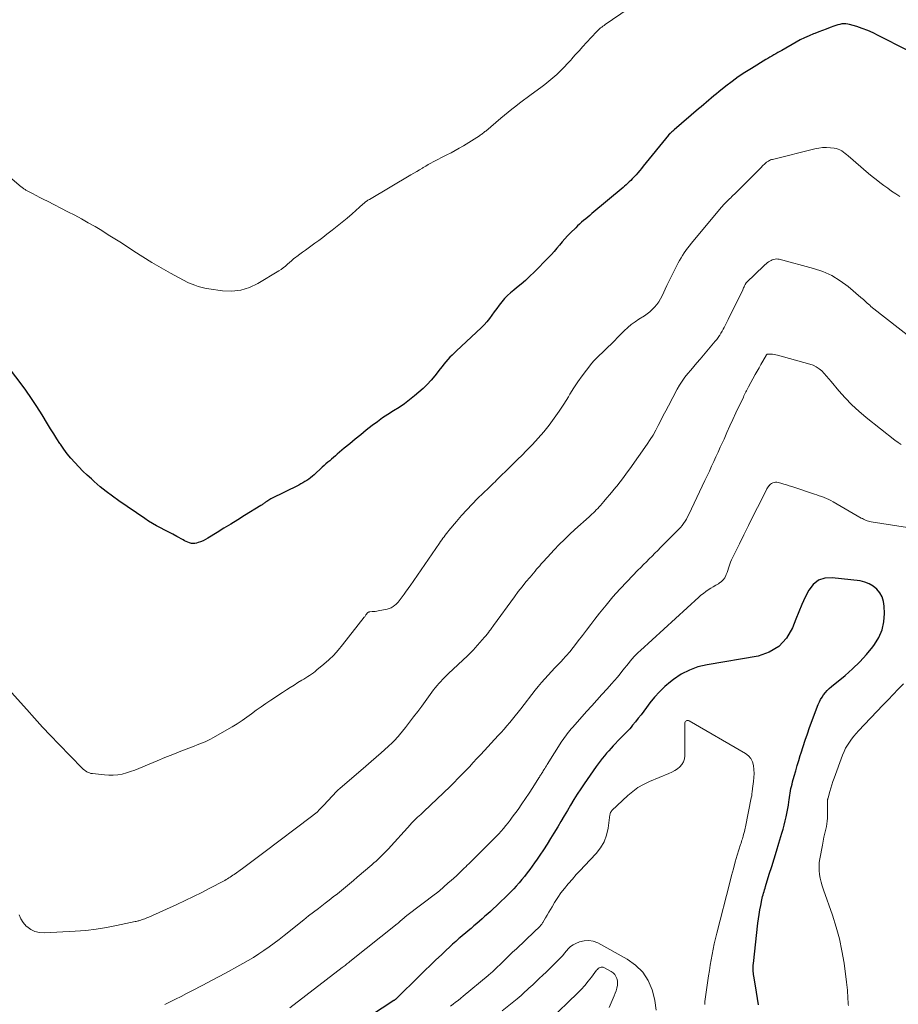
# Model space of a CAD drawing. Units: feet. Extents: x 2010000 to 2015026, y 505000 to 510002.
# Drawn here: x 2010257 to 2010418, y 505511 to 505691 of the extents above; entities that cross this region are included whole.
import ezdxf

# ---------------------------------------------------------------- set-up
doc = ezdxf.new("R2010")
doc.units = ezdxf.units.FT
doc.header["$LTSCALE"] = 100
doc.header["$MEASUREMENT"] = 0
doc.layers.add('CONTOUR INDEX', color=32, linetype='Continuous', lineweight=25)
doc.layers.add('CONTOUR INTERMEDIATE', color=40, linetype='Continuous', lineweight=15)

msp = doc.modelspace()

# ---------------------------------------------------------------- linework, layer by layer
at = {"layer": 'CONTOUR INDEX', "flags": 128}
for points, elevation in [([(2010419.52, 505685.21), (2010414.23, 505687.95), (2010413.28, 505688.42), (2010412.31, 505688.84), (2010411.32, 505689.21), (2010410.32, 505689.54), (2010409, 505689.94), (2010408.64, 505690.02), (2010408.28, 505690.07), (2010407.92, 505690.06), (2010407.55, 505690.03), (2010407.19, 505689.96), (2010406.83, 505689.87), (2010406.48, 505689.76), (2010406.13, 505689.64), (2010405.43, 505689.37), (2010404.73, 505689.1), (2010404.03, 505688.83), (2010403.33, 505688.57), (2010402.63, 505688.3), (2010402.38, 505688.21), (2010401.56, 505687.88), (2010400.75, 505687.52), (2010399.96, 505687.12), (2010399.18, 505686.7), (2010396.59, 505685.2), (2010396.22, 505684.99), (2010395.86, 505684.78), (2010395.49, 505684.57), (2010395.13, 505684.36), (2010394.76, 505684.14), (2010394.4, 505683.93), (2010394.03, 505683.72), (2010393.67, 505683.5), (2010391, 505681.9), (2010389.79, 505681.14), (2010388.61, 505680.35), (2010387.46, 505679.52), (2010386.33, 505678.65), (2010385.06, 505677.63), (2010384.59, 505677.24), (2010384.12, 505676.86), (2010383.65, 505676.46), (2010383.19, 505676.06), (2010382.73, 505675.67), (2010382.27, 505675.27), (2010381.81, 505674.87), (2010381.35, 505674.47), (2010376.86, 505670.63), (2010376.73, 505670.52), (2010376.6, 505670.41), (2010376.47, 505670.3), (2010376.34, 505670.19), (2010376.19, 505670.06), (2010376.14, 505670.01), (2010376.09, 505669.97), (2010376.04, 505669.92), (2010375.99, 505669.87), (2010375.94, 505669.82), (2010375.9, 505669.77), (2010375.85, 505669.71), (2010375.81, 505669.66), (2010371.22, 505663.99), (2010370.89, 505663.59), (2010370.56, 505663.2), (2010370.22, 505662.81), (2010369.89, 505662.42), (2010369.71, 505662.23), (2010369.45, 505661.94), (2010369.19, 505661.66), (2010368.92, 505661.39), (2010368.65, 505661.12), (2010368.37, 505660.86), (2010368.08, 505660.6), (2010367.79, 505660.35), (2010367.5, 505660.1), (2010361.8, 505655.32), (2010361.42, 505655), (2010361.04, 505654.68), (2010360.67, 505654.37), (2010360.29, 505654.05), (2010359.92, 505653.73), (2010359.55, 505653.4), (2010359.19, 505653.06), (2010358.83, 505652.72), (2010357.87, 505651.79), (2010357.34, 505651.25), (2010356.83, 505650.7), (2010356.33, 505650.13), (2010355.85, 505649.55), (2010355.38, 505648.97), (2010354.89, 505648.39), (2010354.38, 505647.83), (2010353.86, 505647.29), (2010351.24, 505644.6), (2010350.46, 505643.84), (2010349.66, 505643.1), (2010348.83, 505642.39), (2010347.98, 505641.71), (2010347.48, 505641.32), (2010346.89, 505640.83), (2010346.32, 505640.32), (2010345.8, 505639.76), (2010345.3, 505639.18), (2010345.29, 505639.16), (2010344.82, 505638.56), (2010344.37, 505637.95), (2010343.92, 505637.34), (2010343.49, 505636.71), (2010343.04, 505636.1), (2010342.57, 505635.51), (2010342.06, 505634.96), (2010341.52, 505634.42), (2010336.98, 505630.18), (2010336.58, 505629.8), (2010336.19, 505629.41), (2010335.81, 505629.01), (2010335.43, 505628.6), (2010335.07, 505628.19), (2010334.71, 505627.77), (2010334.36, 505627.34), (2010334.01, 505626.91), (2010333.01, 505625.63), (2010332.34, 505624.83), (2010331.64, 505624.05), (2010330.89, 505623.32), (2010330.12, 505622.62), (2010329.33, 505621.94), (2010328.41, 505621.2), (2010327.46, 505620.48), (2010326.48, 505619.82), (2010325.47, 505619.2), (2010324.46, 505618.57), (2010323.47, 505617.92), (2010322.51, 505617.23), (2010321.56, 505616.52), (2010320.49, 505615.66), (2010319.47, 505614.85), (2010318.46, 505614.03), (2010317.46, 505613.2), (2010316.46, 505612.36), (2010315.16, 505611.26), (2010314.82, 505610.97), (2010314.47, 505610.67), (2010314.13, 505610.38), (2010313.79, 505610.08), (2010313.44, 505609.79), (2010313.1, 505609.49), (2010312.76, 505609.19), (2010312.43, 505608.89), (2010310.93, 505607.53), (2010310.61, 505607.25), (2010310.28, 505606.98), (2010309.94, 505606.73), (2010309.6, 505606.49), (2010309.24, 505606.26), (2010308.88, 505606.04), (2010308.51, 505605.83), (2010308.14, 505605.64), (2010303.02, 505603.08), (2010302.83, 505602.98), (2010302.64, 505602.87), (2010302.45, 505602.76), (2010302.27, 505602.64), (2010302.16, 505602.57), (2010302.04, 505602.48), (2010301.91, 505602.4), (2010301.78, 505602.31), (2010301.66, 505602.22), (2010301.53, 505602.13), (2010301.41, 505602.04), (2010301.28, 505601.96), (2010301.15, 505601.87), (2010298.2, 505600.05), (2010296.94, 505599.27), (2010295.68, 505598.49), (2010294.41, 505597.72), (2010293.15, 505596.94), (2010291.44, 505595.9), (2010291.02, 505595.67), (2010290.59, 505595.45), (2010290.15, 505595.26), (2010289.69, 505595.1), (2010289.41, 505595.01), (2010289.09, 505594.94), (2010288.77, 505594.91), (2010288.46, 505594.95), (2010288.14, 505595.03), (2010287.83, 505595.15), (2010287.52, 505595.28), (2010287.22, 505595.42), (2010286.93, 505595.58), (2010285.8, 505596.21), (2010285.06, 505596.62), (2010284.32, 505597.02), (2010283.57, 505597.4), (2010282.82, 505597.78), (2010282.07, 505598.17), (2010281.33, 505598.58), (2010280.62, 505599.02), (2010279.91, 505599.48), (2010275.17, 505602.74), (2010274.01, 505603.57), (2010272.87, 505604.43), (2010271.76, 505605.33), (2010270.68, 505606.26), (2010270.14, 505606.74), (2010269.35, 505607.46), (2010268.58, 505608.2), (2010267.83, 505608.96), (2010267.1, 505609.74), (2010266.4, 505610.54), (2010265.73, 505611.37), (2010265.09, 505612.22), (2010264.48, 505613.1), (2010264.39, 505613.23), (2010263.81, 505614.12), (2010263.24, 505615.02), (2010262.68, 505615.92), (2010262.12, 505616.82), (2010261.13, 505618.46), (2010260.18, 505619.98), (2010259.19, 505621.49), (2010258.15, 505622.97), (2010257.09, 505624.42), (2010255.53, 505626.49)], 980), ([(2010392.28, 505510.46), (2010392.14, 505511.63), (2010391.97, 505512.8), (2010391.78, 505513.97), (2010391.47, 505515.73), (2010391.42, 505516.02), (2010391.39, 505516.3), (2010391.36, 505516.59), (2010391.34, 505516.88), (2010391.34, 505517.17), (2010391.34, 505517.45), (2010391.36, 505517.74), (2010391.38, 505518.03), (2010392.2, 505525.41), (2010392.3, 505526.23), (2010392.42, 505527.05), (2010392.56, 505527.87), (2010392.72, 505528.69), (2010392.93, 505529.69), (2010393, 505530), (2010393.07, 505530.31), (2010393.15, 505530.62), (2010393.24, 505530.93), (2010393.33, 505531.24), (2010393.42, 505531.55), (2010393.52, 505531.86), (2010393.61, 505532.16), (2010394.29, 505534.38), (2010394.73, 505535.8), (2010395.16, 505537.22), (2010395.6, 505538.64), (2010396.03, 505540.06), (2010396.59, 505541.91), (2010396.81, 505542.65), (2010397.02, 505543.4), (2010397.21, 505544.15), (2010397.39, 505544.91), (2010397.46, 505545.23), (2010397.59, 505545.83), (2010397.71, 505546.43), (2010397.8, 505547.03), (2010397.89, 505547.63), (2010397.94, 505548.02), (2010397.99, 505548.43), (2010398.05, 505548.84), (2010398.12, 505549.25), (2010398.18, 505549.66), (2010398.26, 505550.07), (2010398.35, 505550.47), (2010398.45, 505550.88), (2010398.55, 505551.28), (2010398.86, 505552.37), (2010399.13, 505553.32), (2010399.41, 505554.27), (2010399.69, 505555.21), (2010399.97, 505556.15), (2010400.11, 505556.61), (2010400.48, 505557.77), (2010400.86, 505558.93), (2010401.26, 505560.08), (2010401.68, 505561.23), (2010403.26, 505565.45), (2010403.46, 505565.92), (2010403.69, 505566.38), (2010403.95, 505566.82), (2010404.24, 505567.24), (2010404.56, 505567.65), (2010404.9, 505568.03), (2010405.27, 505568.39), (2010405.65, 505568.73), (2010408.18, 505570.8), (2010409.55, 505572), (2010410.86, 505573.26), (2010412.08, 505574.62), (2010413.23, 505576.03), (2010413.53, 505576.43), (2010414.33, 505577.74), (2010414.94, 505579.12), (2010415.25, 505580.58), (2010415.37, 505582.11), (2010415.34, 505583.45), (2010415.22, 505584.32), (2010414.97, 505585.14), (2010414.55, 505585.88), (2010414, 505586.57), (2010413.32, 505587.13), (2010412.58, 505587.58), (2010411.76, 505587.88), (2010410.9, 505588.07), (2010405.77, 505588.67), (2010404.46, 505588.57), (2010403.3, 505588.2), (2010402.34, 505587.44), (2010401.53, 505586.42), (2010400.88, 505585.11), (2010400.26, 505583.79), (2010399.69, 505582.45), (2010399.14, 505581.1), (2010398.52, 505579.47), (2010397.43, 505577.6), (2010396.06, 505576.07), (2010394.29, 505575.03), (2010392.25, 505574.33), (2010382.88, 505572.74), (2010381.23, 505572.33), (2010379.65, 505571.77), (2010378.17, 505570.99), (2010376.76, 505570.05), (2010376.18, 505569.61), (2010375.15, 505568.74), (2010374.17, 505567.81), (2010373.27, 505566.81), (2010372.42, 505565.76), (2010371.79, 505564.9), (2010371.3, 505564.24), (2010370.8, 505563.59), (2010370.29, 505562.94), (2010369.78, 505562.29), (2010369.26, 505561.66), (2010369, 505561.34), (2010368.73, 505561.03), (2010368.45, 505560.72), (2010368.16, 505560.42), (2010367.87, 505560.13), (2010367.58, 505559.83), (2010367.29, 505559.54), (2010367, 505559.24), (2010365.72, 505557.9), (2010365.3, 505557.46), (2010364.88, 505557), (2010364.48, 505556.54), (2010364.09, 505556.07), (2010363.7, 505555.59), (2010363.33, 505555.1), (2010362.96, 505554.61), (2010362.61, 505554.11), (2010360.4, 505550.95), (2010359.75, 505550), (2010359.12, 505549.03), (2010358.5, 505548.05), (2010357.91, 505547.05), (2010357.32, 505546.06), (2010356.73, 505545.06), (2010356.14, 505544.07), (2010355.55, 505543.07), (2010354.86, 505541.94), (2010354.23, 505540.91), (2010353.58, 505539.88), (2010352.92, 505538.87), (2010352.24, 505537.87), (2010351.75, 505537.15), (2010351.31, 505536.51), (2010350.86, 505535.87), (2010350.41, 505535.24), (2010349.94, 505534.62), (2010349.47, 505534), (2010348.98, 505533.4), (2010348.47, 505532.81), (2010347.95, 505532.23), (2010347.48, 505531.72), (2010346.72, 505530.93), (2010345.94, 505530.15), (2010345.15, 505529.38), (2010344.35, 505528.63), (2010343.72, 505528.05), (2010343.22, 505527.6), (2010342.72, 505527.14), (2010342.22, 505526.69), (2010341.72, 505526.25), (2010341.21, 505525.8), (2010340.7, 505525.36), (2010340.19, 505524.93), (2010339.68, 505524.49), (2010339.15, 505524.06), (2010338.63, 505523.62), (2010338.12, 505523.18), (2010337.6, 505522.74), (2010337.45, 505522.61), (2010336.86, 505522.1), (2010336.27, 505521.58), (2010335.7, 505521.05), (2010335.13, 505520.52), (2010334.24, 505519.67), (2010333.23, 505518.71), (2010332.23, 505517.74), (2010331.23, 505516.76), (2010330.23, 505515.79), (2010326.03, 505511.64), (2010325.98, 505511.59), (2010325.92, 505511.53), (2010325.86, 505511.48), (2010325.8, 505511.44), (2010325.74, 505511.39), (2010325.68, 505511.34), (2010325.62, 505511.3), (2010325.55, 505511.26), (2010318.93, 505506.95)], 960)]:
    msp.add_lwpolyline(points, dxfattribs=dict(at, elevation=elevation))
at = {"layer": 'CONTOUR INTERMEDIATE', "flags": 128}
for points, elevation in [([(2010368.42, 505692.8), (2010364.24, 505689.94), (2010364.02, 505689.78), (2010363.81, 505689.63), (2010363.6, 505689.47), (2010363.4, 505689.3), (2010363.2, 505689.13), (2010363.01, 505688.96), (2010362.82, 505688.77), (2010362.64, 505688.58), (2010360.82, 505686.63), (2010360.13, 505685.88), (2010359.44, 505685.13), (2010358.76, 505684.37), (2010358.08, 505683.6), (2010357.98, 505683.47), (2010357.35, 505682.78), (2010356.7, 505682.1), (2010356.04, 505681.44), (2010355.35, 505680.79), (2010354.65, 505680.17), (2010353.94, 505679.56), (2010353.2, 505678.98), (2010352.45, 505678.42), (2010350.67, 505677.12), (2010349.96, 505676.6), (2010349.25, 505676.07), (2010348.55, 505675.53), (2010347.85, 505674.99), (2010347.16, 505674.45), (2010346.47, 505673.89), (2010345.78, 505673.33), (2010345.11, 505672.77), (2010342.35, 505670.43), (2010342.21, 505670.32), (2010342.07, 505670.2), (2010341.93, 505670.09), (2010341.79, 505669.98), (2010341.65, 505669.88), (2010341.51, 505669.77), (2010341.36, 505669.67), (2010341.21, 505669.58), (2010338.26, 505667.74), (2010337.52, 505667.29), (2010336.77, 505666.86), (2010336.01, 505666.45), (2010335.24, 505666.06), (2010334.64, 505665.77), (2010334.16, 505665.53), (2010333.69, 505665.29), (2010333.22, 505665.05), (2010332.75, 505664.81), (2010332.29, 505664.55), (2010331.83, 505664.29), (2010331.37, 505664.03), (2010330.92, 505663.75), (2010330.77, 505663.66), (2010330.25, 505663.34), (2010329.72, 505663.02), (2010329.2, 505662.7), (2010328.67, 505662.39), (2010321.08, 505657.92), (2010320.99, 505657.87), (2010320.89, 505657.81), (2010320.8, 505657.76), (2010320.71, 505657.7), (2010320.62, 505657.64), (2010320.53, 505657.58), (2010320.44, 505657.52), (2010320.35, 505657.45), (2010320.08, 505657.23), (2010319.86, 505657.05), (2010319.65, 505656.87), (2010319.43, 505656.69), (2010319.22, 505656.5), (2010317.89, 505655.29), (2010317, 505654.5), (2010316.1, 505653.73), (2010315.18, 505652.99), (2010314.24, 505652.26), (2010313.29, 505651.53), (2010312.55, 505650.97), (2010311.81, 505650.42), (2010311.06, 505649.88), (2010310.31, 505649.34), (2010309.85, 505649.01), (2010309.33, 505648.64), (2010308.81, 505648.26), (2010308.3, 505647.88), (2010307.79, 505647.49), (2010307.57, 505647.32), (2010307.18, 505647.02), (2010306.8, 505646.7), (2010306.42, 505646.37), (2010306.05, 505646.04), (2010305.67, 505645.71), (2010305.29, 505645.4), (2010304.88, 505645.11), (2010304.46, 505644.84), (2010300.64, 505642.51), (2010299.1, 505641.78), (2010297.51, 505641.28), (2010295.86, 505641.11), (2010294.15, 505641.17), (2010291.67, 505641.52), (2010291.17, 505641.61), (2010290.68, 505641.71), (2010290.2, 505641.85), (2010289.71, 505642), (2010289.08, 505642.22), (2010288.92, 505642.27), (2010288.76, 505642.33), (2010288.59, 505642.38), (2010288.43, 505642.44), (2010288.27, 505642.5), (2010288.11, 505642.56), (2010287.96, 505642.64), (2010287.81, 505642.71), (2010284.66, 505644.44), (2010282.94, 505645.4), (2010281.24, 505646.39), (2010279.56, 505647.42), (2010277.9, 505648.47), (2010275.64, 505649.94), (2010274.44, 505650.7), (2010273.24, 505651.46), (2010272.03, 505652.2), (2010270.81, 505652.93), (2010269.58, 505653.65), (2010268.35, 505654.34), (2010267.1, 505655.02), (2010265.84, 505655.67), (2010262.09, 505657.59), (2010261.41, 505657.93), (2010260.73, 505658.28), (2010260.05, 505658.64), (2010259.38, 505658.99), (2010258.29, 505659.56), (2010258.16, 505659.63), (2010258.03, 505659.71), (2010257.9, 505659.79), (2010257.78, 505659.87), (2010257.66, 505659.96), (2010257.54, 505660.05), (2010257.42, 505660.14), (2010257.3, 505660.24), (2010254.78, 505662.38)], 984), ([(2010418.17, 505658.47), (2010417.43, 505658.95), (2010416.69, 505659.44), (2010415.97, 505659.95), (2010415.25, 505660.46), (2010414.54, 505661), (2010413.84, 505661.54), (2010413.15, 505662.1), (2010412.48, 505662.67), (2010408.74, 505665.88), (2010408.45, 505666.12), (2010408.16, 505666.35), (2010407.86, 505666.58), (2010407.55, 505666.8), (2010407.23, 505666.98), (2010406.89, 505667.14), (2010406.54, 505667.24), (2010406.17, 505667.3), (2010405.48, 505667.37), (2010404.77, 505667.41), (2010404.05, 505667.4), (2010403.34, 505667.31), (2010402.64, 505667.17), (2010394.85, 505665.25), (2010394.68, 505665.2), (2010394.51, 505665.14), (2010394.35, 505665.06), (2010394.19, 505664.98), (2010394.13, 505664.94), (2010394.01, 505664.87), (2010393.89, 505664.8), (2010393.79, 505664.71), (2010393.68, 505664.62), (2010393.53, 505664.49), (2010393.35, 505664.33), (2010393.17, 505664.17), (2010393, 505664), (2010392.83, 505663.83), (2010387.91, 505658.9), (2010387.68, 505658.67), (2010387.45, 505658.45), (2010387.22, 505658.22), (2010386.98, 505658), (2010386.85, 505657.87), (2010386.68, 505657.71), (2010386.51, 505657.55), (2010386.35, 505657.38), (2010386.18, 505657.22), (2010386.02, 505657.05), (2010385.85, 505656.88), (2010385.7, 505656.7), (2010385.55, 505656.52), (2010379.98, 505649.83), (2010379.65, 505649.41), (2010379.32, 505648.99), (2010379.01, 505648.56), (2010378.7, 505648.12), (2010378.41, 505647.67), (2010378.13, 505647.22), (2010377.87, 505646.76), (2010377.61, 505646.29), (2010377.22, 505645.56), (2010376.79, 505644.72), (2010376.36, 505643.87), (2010375.94, 505643.02), (2010375.53, 505642.17), (2010374.64, 505640.26), (2010374.35, 505639.71), (2010374.04, 505639.19), (2010373.68, 505638.69), (2010373.29, 505638.21), (2010372.86, 505637.77), (2010372.41, 505637.35), (2010371.93, 505636.98), (2010371.42, 505636.63), (2010370.42, 505635.99), (2010369.71, 505635.51), (2010369.02, 505635), (2010368.36, 505634.45), (2010367.73, 505633.87), (2010367.12, 505633.27), (2010366.51, 505632.66), (2010365.91, 505632.05), (2010365.3, 505631.43), (2010364.75, 505630.87), (2010364.38, 505630.5), (2010364.01, 505630.14), (2010363.63, 505629.79), (2010363.24, 505629.44), (2010362.86, 505629.09), (2010362.5, 505628.73), (2010362.15, 505628.35), (2010361.82, 505627.95), (2010360.81, 505626.66), (2010360.01, 505625.6), (2010359.24, 505624.52), (2010358.5, 505623.41), (2010357.79, 505622.28), (2010357.49, 505621.76), (2010356.66, 505620.44), (2010355.8, 505619.13), (2010354.9, 505617.86), (2010353.97, 505616.61), (2010352.99, 505615.39), (2010351.98, 505614.2), (2010350.92, 505613.05), (2010349.84, 505611.93), (2010348.96, 505611.07), (2010348.24, 505610.36), (2010347.52, 505609.64), (2010346.8, 505608.93), (2010346.08, 505608.22), (2010345.19, 505607.36), (2010344.91, 505607.08), (2010344.63, 505606.81), (2010344.34, 505606.53), (2010344.06, 505606.25), (2010343.78, 505605.98), (2010343.49, 505605.7), (2010343.21, 505605.43), (2010342.93, 505605.15), (2010340.88, 505603.15), (2010339.87, 505602.13), (2010338.88, 505601.1), (2010337.93, 505600.04), (2010336.99, 505598.96), (2010335.62, 505597.32), (2010335.39, 505597.04), (2010335.16, 505596.76), (2010334.94, 505596.47), (2010334.73, 505596.18), (2010334.52, 505595.89), (2010334.31, 505595.6), (2010334.1, 505595.3), (2010333.89, 505595), (2010328.52, 505587.19), (2010328.28, 505586.85), (2010328.04, 505586.52), (2010327.8, 505586.18), (2010327.56, 505585.85), (2010327.43, 505585.67), (2010327.25, 505585.42), (2010327.07, 505585.18), (2010326.89, 505584.93), (2010326.71, 505584.69), (2010326.52, 505584.45), (2010326.33, 505584.22), (2010326.12, 505584), (2010325.9, 505583.79), (2010325.73, 505583.64), (2010325.4, 505583.39), (2010325.06, 505583.18), (2010324.68, 505583.03), (2010324.29, 505582.92), (2010322.67, 505582.6), (2010322.39, 505582.56), (2010322.12, 505582.51), (2010321.84, 505582.48), (2010321.56, 505582.46), (2010321.15, 505582.42), (2010321.08, 505582.41), (2010321, 505582.4), (2010320.93, 505582.37), (2010320.86, 505582.34), (2010320.84, 505582.33), (2010320.78, 505582.3), (2010320.73, 505582.26), (2010320.68, 505582.22), (2010320.64, 505582.17), (2010320.6, 505582.12), (2010320.56, 505582.06), (2010320.52, 505582.01), (2010320.49, 505581.96), (2010320.42, 505581.85), (2010320.35, 505581.74), (2010320.27, 505581.63), (2010320.2, 505581.53), (2010320.12, 505581.42), (2010316.16, 505576.37), (2010315.36, 505575.42), (2010314.53, 505574.51), (2010313.65, 505573.66), (2010312.72, 505572.84), (2010311.45, 505571.79), (2010311.13, 505571.53), (2010310.8, 505571.27), (2010310.46, 505571.03), (2010310.11, 505570.8), (2010309.76, 505570.57), (2010309.41, 505570.35), (2010309.05, 505570.12), (2010308.7, 505569.9), (2010307.98, 505569.46), (2010307.27, 505569.02), (2010306.56, 505568.58), (2010305.85, 505568.12), (2010305.15, 505567.66), (2010303, 505566.25), (2010302.11, 505565.64), (2010301.22, 505565.03), (2010300.35, 505564.4), (2010299.49, 505563.75), (2010298.62, 505563.12), (2010297.73, 505562.51), (2010296.82, 505561.93), (2010295.9, 505561.38), (2010292.4, 505559.37), (2010291.93, 505559.11), (2010291.46, 505558.87), (2010290.97, 505558.65), (2010290.48, 505558.44), (2010289.99, 505558.24), (2010289.49, 505558.05), (2010288.99, 505557.85), (2010288.5, 505557.66), (2010286.55, 505556.91), (2010285.09, 505556.33), (2010283.62, 505555.74), (2010282.17, 505555.14), (2010280.71, 505554.53), (2010278.86, 505553.74), (2010278.1, 505553.44), (2010277.33, 505553.17), (2010276.55, 505552.94), (2010275.76, 505552.74), (2010274.96, 505552.6), (2010274.15, 505552.51), (2010273.34, 505552.51), (2010272.53, 505552.56), (2010270.33, 505552.82), (2010270.07, 505552.86), (2010269.81, 505552.93), (2010269.55, 505553.03), (2010269.31, 505553.15), (2010269.08, 505553.3), (2010268.86, 505553.46), (2010268.65, 505553.63), (2010268.45, 505553.82), (2010264.17, 505558.21), (2010262.67, 505559.76), (2010261.2, 505561.33), (2010259.74, 505562.93), (2010258.31, 505564.53), (2010255.54, 505567.67)], 976), ([(2010423.46, 505630.08), (2010412.9, 505638.34), (2010412.67, 505638.53), (2010412.43, 505638.73), (2010412.2, 505638.94), (2010411.98, 505639.15), (2010411.76, 505639.36), (2010411.54, 505639.57), (2010411.31, 505639.78), (2010411.07, 505639.98), (2010408.74, 505641.96), (2010407.28, 505643.04), (2010405.75, 505643.97), (2010404.1, 505644.7), (2010402.38, 505645.28), (2010396.1, 505646.96), (2010395.85, 505647), (2010395.6, 505647.02), (2010395.34, 505647), (2010395.09, 505646.94), (2010394.84, 505646.86), (2010394.61, 505646.75), (2010394.38, 505646.62), (2010394.16, 505646.48), (2010394.14, 505646.46), (2010393.91, 505646.28), (2010393.7, 505646.11), (2010393.49, 505645.92), (2010393.28, 505645.73), (2010390.13, 505642.71), (2010390.09, 505642.67), (2010390.05, 505642.62), (2010390.01, 505642.58), (2010389.98, 505642.53), (2010389.94, 505642.48), (2010389.91, 505642.43), (2010389.88, 505642.37), (2010389.86, 505642.32), (2010389.75, 505642.08), (2010389.67, 505641.91), (2010389.59, 505641.74), (2010389.51, 505641.56), (2010389.42, 505641.39), (2010386.77, 505635.95), (2010386.59, 505635.58), (2010386.41, 505635.22), (2010386.22, 505634.85), (2010386.03, 505634.49), (2010385.83, 505634.14), (2010385.63, 505633.78), (2010385.42, 505633.43), (2010385.2, 505633.09), (2010385.16, 505633.02), (2010384.91, 505632.66), (2010384.65, 505632.29), (2010384.38, 505631.94), (2010384.1, 505631.6), (2010381.6, 505628.65), (2010381.04, 505628), (2010380.48, 505627.34), (2010379.93, 505626.68), (2010379.37, 505626.03), (2010378.83, 505625.35), (2010378.33, 505624.66), (2010377.87, 505623.94), (2010377.44, 505623.19), (2010375.81, 505620.13), (2010375.34, 505619.24), (2010374.88, 505618.35), (2010374.42, 505617.45), (2010373.96, 505616.55), (2010373.49, 505615.66), (2010373, 505614.79), (2010372.46, 505613.94), (2010371.9, 505613.11), (2010368.72, 505608.6), (2010368.15, 505607.8), (2010367.56, 505607.01), (2010366.95, 505606.23), (2010366.34, 505605.45), (2010366.16, 505605.24), (2010365.63, 505604.58), (2010365.08, 505603.92), (2010364.53, 505603.27), (2010363.98, 505602.63), (2010363.35, 505601.89), (2010363.11, 505601.62), (2010362.86, 505601.34), (2010362.61, 505601.08), (2010362.35, 505600.81), (2010362.09, 505600.55), (2010361.82, 505600.3), (2010361.55, 505600.04), (2010361.28, 505599.79), (2010358.69, 505597.47), (2010357.72, 505596.57), (2010356.76, 505595.66), (2010355.83, 505594.72), (2010354.91, 505593.76), (2010353.68, 505592.45), (2010353.39, 505592.14), (2010353.1, 505591.82), (2010352.81, 505591.5), (2010352.53, 505591.18), (2010352.24, 505590.86), (2010351.96, 505590.54), (2010351.68, 505590.21), (2010351.4, 505589.89), (2010350.47, 505588.8), (2010349.73, 505587.92), (2010349.01, 505587.03), (2010348.31, 505586.12), (2010347.62, 505585.2), (2010343.77, 505579.9), (2010343.63, 505579.71), (2010343.49, 505579.52), (2010343.35, 505579.32), (2010343.21, 505579.13), (2010343.06, 505578.92), (2010342.85, 505578.62), (2010342.63, 505578.33), (2010342.4, 505578.05), (2010342.16, 505577.77), (2010340.44, 505575.81), (2010340.1, 505575.44), (2010339.76, 505575.08), (2010339.4, 505574.73), (2010339.04, 505574.38), (2010335.54, 505571.14), (2010335.18, 505570.78), (2010334.81, 505570.43), (2010334.46, 505570.06), (2010334.11, 505569.69), (2010333.77, 505569.32), (2010333.44, 505568.93), (2010333.12, 505568.53), (2010332.82, 505568.13), (2010330.63, 505565.15), (2010329.9, 505564.16), (2010329.16, 505563.18), (2010328.4, 505562.21), (2010327.64, 505561.24), (2010326.57, 505559.92), (2010326.33, 505559.62), (2010326.08, 505559.34), (2010325.83, 505559.06), (2010325.57, 505558.79), (2010325.3, 505558.52), (2010325.03, 505558.26), (2010324.76, 505558), (2010324.48, 505557.75), (2010323.2, 505556.62), (2010322.28, 505555.81), (2010321.36, 505555), (2010320.43, 505554.2), (2010319.51, 505553.4), (2010315.73, 505550.15), (2010315.3, 505549.76), (2010314.87, 505549.36), (2010314.46, 505548.94), (2010314.05, 505548.52), (2010313.66, 505548.08), (2010313.26, 505547.65), (2010312.87, 505547.22), (2010312.47, 505546.79), (2010312.39, 505546.7), (2010311.93, 505546.23), (2010311.47, 505545.78), (2010310.98, 505545.36), (2010310.47, 505544.96), (2010301.7, 505538.35), (2010300.73, 505537.62), (2010299.75, 505536.9), (2010298.77, 505536.18), (2010297.79, 505535.46), (2010296.3, 505534.37), (2010296.06, 505534.2), (2010295.82, 505534.03), (2010295.58, 505533.87), (2010295.33, 505533.71), (2010295.08, 505533.55), (2010294.83, 505533.4), (2010294.58, 505533.25), (2010294.32, 505533.11), (2010291.86, 505531.83), (2010290.36, 505531.06), (2010288.85, 505530.31), (2010287.33, 505529.59), (2010285.8, 505528.88), (2010280.68, 505526.56), (2010280.44, 505526.45), (2010280.19, 505526.35), (2010279.94, 505526.25), (2010279.69, 505526.16), (2010279.51, 505526.09), (2010279.35, 505526.04), (2010279.19, 505525.98), (2010279.02, 505525.93), (2010278.86, 505525.89), (2010278.69, 505525.85), (2010278.53, 505525.8), (2010278.36, 505525.77), (2010278.19, 505525.73), (2010274.77, 505524.99), (2010272.89, 505524.63), (2010271, 505524.33), (2010269.1, 505524.12), (2010267.19, 505523.96), (2010261.56, 505523.64), (2010260.67, 505523.7), (2010259.82, 505523.89), (2010259.04, 505524.28), (2010258.31, 505524.8), (2010258.21, 505524.89), (2010257.66, 505525.53), (2010257.23, 505526.21), (2010256.95, 505526.98)], 972), ([(2010418.43, 505613.03), (2010417.86, 505613.41), (2010417.3, 505613.82), (2010412.05, 505618.01), (2010410.71, 505619.14), (2010409.42, 505620.33), (2010408.21, 505621.59), (2010407.04, 505622.9), (2010405.62, 505624.61), (2010405.2, 505625.1), (2010404.77, 505625.58), (2010404.33, 505626.05), (2010403.88, 505626.51), (2010403.4, 505626.92), (2010402.88, 505627.28), (2010402.32, 505627.55), (2010401.72, 505627.77), (2010395.78, 505629.42), (2010395.48, 505629.49), (2010395.17, 505629.54), (2010394.86, 505629.57), (2010394.55, 505629.59), (2010393.97, 505629.6), (2010393.95, 505629.6), (2010393.93, 505629.59), (2010393.91, 505629.58), (2010393.9, 505629.57), (2010393.84, 505629.53), (2010393.79, 505629.48), (2010393.11, 505628.29), (2010392.76, 505627.69), (2010392.41, 505627.08), (2010392.07, 505626.46), (2010391.73, 505625.85), (2010390.48, 505623.58), (2010390.35, 505623.35), (2010390.23, 505623.13), (2010390.11, 505622.9), (2010389.99, 505622.67), (2010389.88, 505622.44), (2010389.76, 505622.21), (2010389.65, 505621.98), (2010389.54, 505621.74), (2010388.19, 505618.84), (2010387.64, 505617.65), (2010387.09, 505616.46), (2010386.54, 505615.26), (2010386, 505614.06), (2010385.71, 505613.41), (2010385.31, 505612.54), (2010384.92, 505611.67), (2010384.52, 505610.8), (2010384.13, 505609.93), (2010383.73, 505609.06), (2010383.33, 505608.2), (2010382.92, 505607.33), (2010382.51, 505606.47), (2010379.54, 505600.23), (2010379.33, 505599.81), (2010379.1, 505599.41), (2010378.86, 505599.01), (2010378.59, 505598.62), (2010378.31, 505598.25), (2010378.02, 505597.89), (2010377.71, 505597.54), (2010377.38, 505597.2), (2010374.38, 505594.17), (2010373.86, 505593.65), (2010373.35, 505593.14), (2010372.83, 505592.62), (2010372.31, 505592.11), (2010371.78, 505591.59), (2010371.27, 505591.08), (2010370.75, 505590.55), (2010370.24, 505590.03), (2010368.26, 505587.99), (2010366.93, 505586.58), (2010365.64, 505585.14), (2010364.4, 505583.66), (2010363.18, 505582.15), (2010362.35, 505581.07), (2010361.58, 505580.08), (2010360.82, 505579.09), (2010360.06, 505578.09), (2010359.3, 505577.09), (2010359, 505576.69), (2010358.38, 505575.9), (2010357.75, 505575.12), (2010357.08, 505574.36), (2010356.41, 505573.62), (2010356.27, 505573.47), (2010355.65, 505572.81), (2010355.03, 505572.15), (2010354.4, 505571.49), (2010353.78, 505570.82), (2010353.17, 505570.15), (2010352.57, 505569.47), (2010351.99, 505568.77), (2010351.43, 505568.07), (2010348.77, 505564.66), (2010348.27, 505564.03), (2010347.77, 505563.4), (2010347.27, 505562.78), (2010346.76, 505562.16), (2010346.24, 505561.55), (2010345.71, 505560.95), (2010345.18, 505560.35), (2010344.64, 505559.76), (2010341.44, 505556.3), (2010340.76, 505555.56), (2010340.07, 505554.82), (2010339.38, 505554.08), (2010338.68, 505553.35), (2010337.98, 505552.62), (2010337.28, 505551.9), (2010336.56, 505551.19), (2010335.84, 505550.48), (2010331.02, 505545.86), (2010330.74, 505545.59), (2010330.46, 505545.33), (2010330.18, 505545.07), (2010329.89, 505544.81), (2010329.58, 505544.53), (2010329.45, 505544.41), (2010329.32, 505544.29), (2010329.19, 505544.16), (2010329.07, 505544.04), (2010328.95, 505543.91), (2010328.82, 505543.78), (2010328.7, 505543.65), (2010328.58, 505543.52), (2010324.51, 505538.98), (2010324.15, 505538.6), (2010323.79, 505538.22), (2010323.42, 505537.86), (2010323.04, 505537.5), (2010322.66, 505537.14), (2010322.27, 505536.79), (2010321.88, 505536.45), (2010321.49, 505536.11), (2010318.84, 505533.84), (2010318.12, 505533.23), (2010317.4, 505532.62), (2010316.66, 505532.01), (2010315.93, 505531.41), (2010315.19, 505530.82), (2010314.45, 505530.23), (2010313.7, 505529.65), (2010312.94, 505529.07), (2010312.63, 505528.84), (2010311.73, 505528.15), (2010310.82, 505527.46), (2010309.92, 505526.75), (2010309.03, 505526.05), (2010305.42, 505523.16), (2010304.52, 505522.46), (2010303.61, 505521.77), (2010302.68, 505521.09), (2010301.75, 505520.43), (2010300.8, 505519.8), (2010299.84, 505519.18), (2010298.87, 505518.6), (2010297.88, 505518.03), (2010296.79, 505517.43), (2010295.24, 505516.59), (2010293.69, 505515.75), (2010292.13, 505514.92), (2010290.57, 505514.11), (2010288.52, 505513.04), (2010287.54, 505512.54), (2010286.56, 505512.04), (2010285.57, 505511.54), (2010284.59, 505511.05), (2010283.59, 505510.57)], 968), ([(2010419.57, 505597.89), (2010412.96, 505598.91), (2010412.71, 505598.96), (2010412.47, 505599.02), (2010412.24, 505599.09), (2010412.01, 505599.17), (2010411.78, 505599.26), (2010411.55, 505599.36), (2010411.33, 505599.48), (2010411.12, 505599.59), (2010405.99, 505602.57), (2010405.58, 505602.79), (2010405.17, 505603), (2010404.75, 505603.19), (2010404.32, 505603.36), (2010403.89, 505603.52), (2010403.45, 505603.68), (2010403.02, 505603.83), (2010402.58, 505603.97), (2010398.41, 505605.34), (2010397.91, 505605.5), (2010397.42, 505605.65), (2010396.93, 505605.8), (2010396.43, 505605.95), (2010395.94, 505606.09), (2010395.69, 505606.14), (2010395.44, 505606.15), (2010395.2, 505606.1), (2010394.96, 505606.03), (2010394.84, 505605.98), (2010394.67, 505605.89), (2010394.51, 505605.78), (2010394.37, 505605.65), (2010394.24, 505605.51), (2010394.21, 505605.48), (2010394.08, 505605.3), (2010393.96, 505605.12), (2010393.85, 505604.93), (2010393.75, 505604.74), (2010392.12, 505601.52), (2010391.29, 505599.86), (2010390.47, 505598.2), (2010389.64, 505596.54), (2010388.82, 505594.88), (2010387.54, 505592.28), (2010387.37, 505591.92), (2010387.21, 505591.54), (2010387.07, 505591.17), (2010386.94, 505590.78), (2010386.81, 505590.4), (2010386.69, 505590.01), (2010386.55, 505589.63), (2010386.41, 505589.25), (2010386.34, 505589.08), (2010386.12, 505588.66), (2010385.86, 505588.27), (2010385.52, 505587.95), (2010385.13, 505587.67), (2010384.96, 505587.58), (2010384.49, 505587.31), (2010384.02, 505587.03), (2010383.56, 505586.74), (2010383.09, 505586.44), (2010382.64, 505586.13), (2010382.21, 505585.81), (2010381.78, 505585.46), (2010381.37, 505585.11), (2010370.68, 505575.37), (2010370.29, 505575), (2010369.91, 505574.62), (2010369.54, 505574.22), (2010369.18, 505573.82), (2010368.83, 505573.41), (2010368.49, 505572.99), (2010368.15, 505572.57), (2010367.81, 505572.15), (2010367.48, 505571.72), (2010366.97, 505571.09), (2010366.46, 505570.46), (2010365.93, 505569.85), (2010365.39, 505569.24), (2010364.59, 505568.36), (2010363.64, 505567.31), (2010362.7, 505566.26), (2010361.76, 505565.21), (2010360.82, 505564.16), (2010358.29, 505561.34), (2010358.03, 505561.03), (2010357.76, 505560.72), (2010357.51, 505560.4), (2010357.25, 505560.08), (2010357.01, 505559.75), (2010356.77, 505559.42), (2010356.54, 505559.08), (2010356.32, 505558.74), (2010353.63, 505554.49), (2010353.47, 505554.24), (2010353.32, 505553.99), (2010353.16, 505553.74), (2010353, 505553.48), (2010352.89, 505553.31), (2010352.79, 505553.15), (2010352.69, 505552.98), (2010352.59, 505552.82), (2010352.49, 505552.66), (2010352.39, 505552.5), (2010352.29, 505552.34), (2010352.19, 505552.17), (2010352.08, 505552.01), (2010350.99, 505550.28), (2010350.33, 505549.26), (2010349.66, 505548.25), (2010348.97, 505547.26), (2010348.27, 505546.27), (2010347.23, 505544.85), (2010346.84, 505544.32), (2010346.44, 505543.8), (2010346.03, 505543.29), (2010345.6, 505542.79), (2010345.17, 505542.3), (2010344.73, 505541.81), (2010344.28, 505541.33), (2010343.82, 505540.86), (2010340.07, 505537.11), (2010339.8, 505536.84), (2010339.53, 505536.57), (2010339.25, 505536.3), (2010338.98, 505536.03), (2010338.7, 505535.76), (2010338.42, 505535.5), (2010338.15, 505535.23), (2010337.87, 505534.97), (2010337.47, 505534.58), (2010336.99, 505534.13), (2010336.5, 505533.68), (2010336.01, 505533.24), (2010335.51, 505532.8), (2010333.81, 505531.31), (2010333.73, 505531.25), (2010333.65, 505531.18), (2010333.58, 505531.12), (2010333.5, 505531.05), (2010333.42, 505530.99), (2010333.34, 505530.93), (2010333.26, 505530.87), (2010333.18, 505530.81), (2010327.9, 505526.82), (2010327.78, 505526.73), (2010327.66, 505526.63), (2010327.54, 505526.53), (2010327.42, 505526.43), (2010327.3, 505526.32), (2010327.18, 505526.22), (2010327.06, 505526.12), (2010326.95, 505526.01), (2010326.83, 505525.91), (2010326.66, 505525.75), (2010326.48, 505525.6), (2010326.3, 505525.45), (2010326.12, 505525.3), (2010317.47, 505518.39), (2010317.3, 505518.25), (2010317.12, 505518.12), (2010316.95, 505517.98), (2010316.78, 505517.84), (2010316.6, 505517.71), (2010316.43, 505517.57), (2010316.25, 505517.44), (2010316.08, 505517.3), (2010306.49, 505509.94)], 964), ([(2010408.77, 505510.34), (2010408.75, 505510.61), (2010408.73, 505510.88), (2010408.71, 505511.15), (2010408.69, 505511.42), (2010408.67, 505511.69), (2010408.65, 505511.95), (2010408.64, 505512.22), (2010408.62, 505512.66), (2010408.59, 505513.15), (2010408.55, 505513.64), (2010408.5, 505514.12), (2010408.44, 505514.61), (2010407.97, 505518.12), (2010407.6, 505520.35), (2010407.14, 505522.56), (2010406.55, 505524.73), (2010405.86, 505526.88), (2010404.2, 505531.56), (2010403.98, 505532.25), (2010403.78, 505532.95), (2010403.62, 505533.65), (2010403.49, 505534.37), (2010403.42, 505535.08), (2010403.39, 505535.8), (2010403.44, 505536.52), (2010403.54, 505537.23), (2010404, 505539.69), (2010404.15, 505540.43), (2010404.3, 505541.17), (2010404.46, 505541.91), (2010404.63, 505542.65), (2010404.74, 505543.13), (2010404.84, 505543.63), (2010404.91, 505544.13), (2010404.94, 505544.63), (2010404.95, 505545.14), (2010404.93, 505546.32), (2010404.93, 505546.61), (2010404.93, 505546.9), (2010404.94, 505547.19), (2010404.95, 505547.47), (2010404.97, 505548.05), (2010404.99, 505548.13), (2010405.02, 505548.27), (2010405.03, 505548.29), (2010405.03, 505548.31), (2010405.04, 505548.33), (2010405.05, 505548.36), (2010405.38, 505549.55), (2010405.55, 505550.17), (2010405.74, 505550.78), (2010405.95, 505551.39), (2010406.16, 505552), (2010407.71, 505556.21), (2010407.97, 505556.83), (2010408.25, 505557.44), (2010408.58, 505558.02), (2010408.95, 505558.59), (2010409.34, 505559.13), (2010409.76, 505559.66), (2010410.19, 505560.17), (2010410.65, 505560.67), (2010415.09, 505565.33), (2010416.03, 505566.31), (2010416.97, 505567.3), (2010417.91, 505568.28), (2010418.86, 505569.26)], 964), ([(2010382.46, 505510.53), (2010382.47, 505510.67), (2010382.48, 505510.82), (2010382.49, 505510.96), (2010382.51, 505511.1), (2010383.17, 505515.77), (2010383.32, 505516.75), (2010383.48, 505517.74), (2010383.64, 505518.72), (2010383.82, 505519.7), (2010384.01, 505520.68), (2010384.22, 505521.66), (2010384.44, 505522.63), (2010384.68, 505523.6), (2010387.04, 505532.91), (2010387.37, 505534.16), (2010387.71, 505535.41), (2010388.06, 505536.65), (2010388.43, 505537.89), (2010389.03, 505539.85), (2010389.11, 505540.11), (2010389.18, 505540.37), (2010389.27, 505540.62), (2010389.35, 505540.88), (2010389.43, 505541.14), (2010389.51, 505541.39), (2010389.58, 505541.65), (2010389.65, 505541.91), (2010389.66, 505541.96), (2010389.73, 505542.24), (2010389.8, 505542.52), (2010389.87, 505542.81), (2010389.93, 505543.09), (2010390.98, 505548.35), (2010391.02, 505548.56), (2010391.06, 505548.77), (2010391.09, 505548.99), (2010391.12, 505549.2), (2010391.14, 505549.42), (2010391.17, 505549.63), (2010391.2, 505549.84), (2010391.23, 505550.06), (2010391.41, 505551.39), (2010391.47, 505552.12), (2010391.5, 505552.85), (2010391.47, 505553.58), (2010391.39, 505554.31), (2010391.2, 505554.98), (2010390.9, 505555.58), (2010390.45, 505556.08), (2010389.9, 505556.51), (2010379.6, 505562.48), (2010379.47, 505562.53), (2010379.34, 505562.54), (2010379.21, 505562.52), (2010379.08, 505562.46), (2010378.98, 505562.36), (2010378.9, 505562.26), (2010378.85, 505562.13), (2010378.83, 505561.99), (2010378.83, 505556.06), (2010378.75, 505555.5), (2010378.59, 505554.97), (2010378.3, 505554.5), (2010377.92, 505554.08), (2010377.45, 505553.71), (2010376.96, 505553.38), (2010376.44, 505553.09), (2010375.9, 505552.83), (2010372.32, 505551.34), (2010371.26, 505550.83), (2010370.24, 505550.24), (2010369.29, 505549.55), (2010368.39, 505548.8), (2010365.44, 505546.03), (2010365.37, 505545.95), (2010365.3, 505545.87), (2010365.25, 505545.77), (2010365.21, 505545.68), (2010365.17, 505545.57), (2010365.14, 505545.47), (2010365.12, 505545.36), (2010365.1, 505545.26), (2010364.78, 505542.81), (2010364.49, 505541.54), (2010364.05, 505540.34), (2010363.39, 505539.24), (2010362.59, 505538.21), (2010360.44, 505535.94), (2010359.7, 505535.14), (2010358.95, 505534.34), (2010358.22, 505533.52), (2010357.5, 505532.69), (2010357.44, 505532.63), (2010356.78, 505531.81), (2010356.14, 505530.98), (2010355.54, 505530.12), (2010354.97, 505529.23), (2010354.5, 505528.45), (2010354.19, 505527.94), (2010353.89, 505527.43), (2010353.59, 505526.92), (2010353.29, 505526.4), (2010352.81, 505525.58), (2010352.75, 505525.48), (2010352.69, 505525.37), (2010352.62, 505525.28), (2010352.55, 505525.18), (2010352.48, 505525.08), (2010352.4, 505524.99), (2010352.32, 505524.9), (2010352.24, 505524.82), (2010352.01, 505524.59), (2010351.82, 505524.4), (2010351.62, 505524.2), (2010351.42, 505524.01), (2010351.21, 505523.82), (2010347.97, 505520.75), (2010347.28, 505520.1), (2010346.6, 505519.44), (2010345.92, 505518.79), (2010345.24, 505518.13), (2010344.22, 505517.14), (2010344.05, 505516.97), (2010343.88, 505516.81), (2010343.71, 505516.65), (2010343.53, 505516.49), (2010343.36, 505516.34), (2010343.18, 505516.18), (2010343.01, 505516.03), (2010342.83, 505515.88), (2010338.24, 505512.06), (2010337.78, 505511.68), (2010337.32, 505511.31), (2010336.85, 505510.96), (2010336.38, 505510.6), (2010335.9, 505510.26)], 956), ([(2010373.55, 505509.5), (2010373.32, 505511.28), (2010372.91, 505513.05), (2010372.85, 505513.24), (2010372.09, 505514.95), (2010371.11, 505516.48), (2010369.8, 505517.74), (2010368.28, 505518.83), (2010362.86, 505521.81), (2010362.04, 505522.13), (2010361.21, 505522.28), (2010360.37, 505522.21), (2010359.52, 505521.99), (2010358.83, 505521.7), (2010358.35, 505521.44), (2010357.9, 505521.15), (2010357.51, 505520.78), (2010357.15, 505520.37), (2010356.8, 505519.94), (2010356.45, 505519.51), (2010356.08, 505519.11), (2010355.69, 505518.71), (2010354.05, 505517.1), (2010353.43, 505516.49), (2010352.8, 505515.89), (2010352.17, 505515.29), (2010351.53, 505514.69), (2010350.96, 505514.16), (2010350.61, 505513.83), (2010350.26, 505513.51), (2010349.9, 505513.18), (2010349.55, 505512.86), (2010349.19, 505512.54), (2010348.83, 505512.22), (2010348.46, 505511.91), (2010348.1, 505511.6), (2010345.38, 505509.36)], 952), ([(2010364.99, 505510), (2010365.36, 505510.87), (2010365.71, 505511.71), (2010365.89, 505512.16), (2010366.06, 505512.61), (2010366.22, 505513.07), (2010366.37, 505513.53), (2010366.39, 505513.6), (2010366.48, 505514.02), (2010366.52, 505514.45), (2010366.48, 505514.88), (2010366.39, 505515.31), (2010366.21, 505515.7), (2010365.99, 505516.06), (2010365.68, 505516.35), (2010365.33, 505516.6), (2010364.08, 505517.29), (2010363.89, 505517.36), (2010363.7, 505517.4), (2010363.51, 505517.38), (2010363.31, 505517.33), (2010363.13, 505517.23), (2010362.95, 505517.12), (2010362.8, 505516.98), (2010362.66, 505516.82), (2010361.74, 505515.57), (2010361.13, 505514.79), (2010360.5, 505514.04), (2010359.83, 505513.31), (2010359.14, 505512.6), (2010353.99, 505507.62)], 948)]:
    msp.add_lwpolyline(points, dxfattribs=dict(at, elevation=elevation))

doc.saveas('drawing.dxf')
